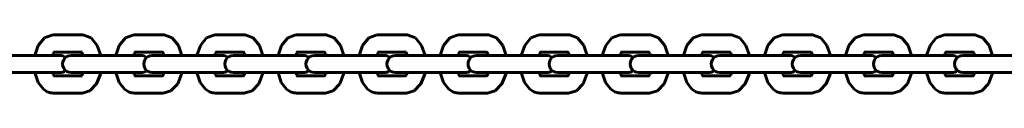
# Model space of a CAD drawing. Units: millimetres. Extents: x 845 to 4061, y -13344 to -5844.
# Drawn here: x 2857 to 3179, y -9604 to -9585 of the extents above; entities that cross this region are included whole.
import ezdxf

# ---------------------------------------------------------------- set-up
doc = ezdxf.new("R2010")
doc.units = ezdxf.units.MM
doc.linetypes.add('K5LT_BASIC', pattern=[0])
doc.layers.add('Системный слой', color=7, linetype='Continuous')

msp = doc.modelspace()

# ---------------------------------------------------------------- linework, layer by layer
at = {"layer": 'Системный слой', "color": 18, "linetype": 'K5LT_BASIC', "lineweight": 60, "true_color": 0x000000}
for p, q in [((2863.16, -9588.07), (2865.2, -9585.64)), ((2865.2, -9585.64), (2867.57, -9584.69)), ((2867.57, -9584.69), (2868.12, -9584.66)), ((2877.5, -9584.66), (2868.12, -9584.66)), ((2877.78, -9584.67), (2877.5, -9584.66)), ((2880.43, -9585.64), (2877.78, -9584.67)), ((2882.47, -9588.07), (2880.43, -9585.64)), ((2889.66, -9588.07), (2891.69, -9585.64)), ((2891.69, -9585.64), (2894.06, -9584.69)), ((2894.06, -9584.69), (2894.62, -9584.66)), ((2904, -9584.66), (2894.62, -9584.66)), ((2904.28, -9584.67), (2904, -9584.66)), ((2906.93, -9585.64), (2904.28, -9584.67)), ((2908.96, -9588.07), (2906.93, -9585.64)), ((2916.15, -9588.07), (2918.19, -9585.64)), ((2918.19, -9585.64), (2920.56, -9584.69)), ((2920.56, -9584.69), (2921.12, -9584.66)), ((2930.5, -9584.66), (2921.12, -9584.66)), ((2930.78, -9584.67), (2930.5, -9584.66)), ((2933.42, -9585.64), (2930.78, -9584.67)), ((2935.46, -9588.07), (2933.42, -9585.64)), ((2942.65, -9588.07), (2944.69, -9585.64)), ((2944.69, -9585.64), (2947.06, -9584.69)), ((2947.06, -9584.69), (2947.61, -9584.66)), ((2956.99, -9584.66), (2947.61, -9584.66)), ((2957.27, -9584.67), (2956.99, -9584.66)), ((2959.92, -9585.64), (2957.27, -9584.67)), ((2961.96, -9588.07), (2959.92, -9585.64)), ((2969.14, -9588.07), (2971.18, -9585.64)), ((2971.18, -9585.64), (2973.55, -9584.69)), ((2973.55, -9584.69), (2974.11, -9584.66)), ((2983.49, -9584.66), (2974.11, -9584.66)), ((2983.77, -9584.67), (2983.49, -9584.66)), ((2986.41, -9585.64), (2983.77, -9584.67)), ((2988.45, -9588.07), (2986.41, -9585.64)), ((2995.64, -9588.07), (2997.68, -9585.64)), ((2997.68, -9585.64), (3000.05, -9584.69)), ((3000.05, -9584.69), (3000.6, -9584.66)), ((3009.98, -9584.66), (3000.6, -9584.66)), ((3010.26, -9584.67), (3009.98, -9584.66)), ((3012.91, -9585.64), (3010.26, -9584.67)), ((3014.95, -9588.07), (3012.91, -9585.64)), ((3022.14, -9588.07), (3024.17, -9585.64)), ((3024.17, -9585.64), (3026.54, -9584.69)), ((3026.54, -9584.69), (3027.1, -9584.66)), ((3036.48, -9584.66), (3027.1, -9584.66)), ((3036.76, -9584.67), (3036.48, -9584.66)), ((3039.41, -9585.64), (3036.76, -9584.67)), ((3041.44, -9588.07), (3039.41, -9585.64)), ((3048.63, -9588.07), (3050.67, -9585.64)), ((3050.67, -9585.64), (3053.04, -9584.69)), ((3053.04, -9584.69), (3053.6, -9584.66)), ((3062.98, -9584.66), (3053.6, -9584.66)), ((3063.26, -9584.67), (3062.98, -9584.66)), ((3065.9, -9585.64), (3063.26, -9584.67)), ((3067.94, -9588.07), (3065.9, -9585.64)), ((3075.13, -9588.07), (3077.17, -9585.64)), ((3077.17, -9585.64), (3079.54, -9584.69)), ((3079.54, -9584.69), (3080.09, -9584.66)), ((3089.47, -9584.66), (3080.09, -9584.66)), ((3089.75, -9584.67), (3089.47, -9584.66)), ((3092.4, -9585.64), (3089.75, -9584.67)), ((3094.44, -9588.07), (3092.4, -9585.64)), ((3101.62, -9588.07), (3103.66, -9585.64)), ((3103.66, -9585.64), (3106.03, -9584.69)), ((3106.03, -9584.69), (3106.59, -9584.66)), ((3115.97, -9584.66), (3106.59, -9584.66)), ((3116.25, -9584.67), (3115.97, -9584.66)), ((3118.89, -9585.64), (3116.25, -9584.67)), ((3120.93, -9588.07), (3118.89, -9585.64)), ((3128.12, -9588.07), (3130.16, -9585.64)), ((3130.16, -9585.64), (3132.53, -9584.69)), ((3132.53, -9584.69), (3133.08, -9584.66)), ((3142.46, -9584.66), (3133.08, -9584.66)), ((3142.74, -9584.67), (3142.46, -9584.66)), ((3145.39, -9585.64), (3142.74, -9584.67)), ((3147.43, -9588.07), (3145.39, -9585.64)), ((3154.61, -9588.07), (3156.65, -9585.64)), ((3156.65, -9585.64), (3159.02, -9584.69)), ((3159.02, -9584.69), (3159.58, -9584.66)), ((3168.96, -9584.66), (3159.58, -9584.66)), ((3169.24, -9584.67), (3168.96, -9584.66)), ((3171.89, -9585.64), (3169.24, -9584.67)), ((3173.92, -9588.07), (3171.89, -9585.64)), ((2862.03, -9591.36), (2863.16, -9588.07)), ((2883.59, -9591.36), (2882.47, -9588.07)), ((2888.53, -9591.36), (2889.66, -9588.07)), ((2910.09, -9591.36), (2908.96, -9588.07)), ((2915.03, -9591.36), (2916.15, -9588.07)), ((2936.59, -9591.36), (2935.46, -9588.07)), ((2941.52, -9591.36), (2942.65, -9588.07)), ((2963.08, -9591.36), (2961.96, -9588.07)), ((2968.02, -9591.36), (2969.14, -9588.07)), ((2989.58, -9591.36), (2988.45, -9588.07)), ((2994.51, -9591.36), (2995.64, -9588.07)), ((3016.07, -9591.36), (3014.95, -9588.07)), ((3021.01, -9591.36), (3022.14, -9588.07)), ((3042.57, -9591.36), (3041.44, -9588.07)), ((3047.51, -9591.36), (3048.63, -9588.07)), ((3069.07, -9591.36), (3067.94, -9588.07)), ((3074, -9591.36), (3075.13, -9588.07)), ((3095.56, -9591.36), (3094.44, -9588.07)), ((3100.5, -9591.36), (3101.62, -9588.07)), ((3122.06, -9591.36), (3120.93, -9588.07)), ((3126.99, -9591.36), (3128.12, -9588.07)), ((3148.55, -9591.36), (3147.43, -9588.07)), ((3153.49, -9591.36), (3154.61, -9588.07)), ((3175.05, -9591.36), (3173.92, -9588.07)), ((2848.46, -9591.36), (2857.84, -9591.36)), ((2857.84, -9591.36), (2870.22, -9591.36)), ((2867.82, -9591.36), (2868.02, -9590.86)), ((2868.02, -9590.86), (2868.23, -9590.49)), ((2868.12, -9590.26), (2868.12, -9590.26)), ((2877.22, -9590.26), (2868.12, -9590.26)), ((2868.23, -9590.49), (2868.4, -9590.26)), ((2874.96, -9591.36), (2873.94, -9591.36)), ((2874.96, -9591.36), (2884.34, -9591.36)), ((2877.13, -9590.17), (2877.26, -9590.3)), ((2877.26, -9590.3), (2877.53, -9590.71)), ((2877.53, -9590.71), (2877.81, -9591.36)), ((2884.34, -9591.36), (2896.72, -9591.36)), ((2894.31, -9591.36), (2894.52, -9590.86)), ((2894.52, -9590.86), (2894.73, -9590.49)), ((2894.62, -9590.26), (2894.62, -9590.26)), ((2903.72, -9590.26), (2894.62, -9590.26)), ((2894.73, -9590.49), (2894.9, -9590.26)), ((2901.45, -9591.36), (2900.44, -9591.36)), ((2901.45, -9591.36), (2910.83, -9591.36)), ((2903.63, -9590.17), (2903.76, -9590.3)), ((2903.76, -9590.3), (2904.02, -9590.71)), ((2904.02, -9590.71), (2904.31, -9591.36)), ((2910.83, -9591.36), (2923.22, -9591.36)), ((2920.81, -9591.36), (2921.02, -9590.86)), ((2921.02, -9590.86), (2921.22, -9590.49)), ((2921.12, -9590.26), (2921.12, -9590.26)), ((2930.22, -9590.26), (2921.12, -9590.26)), ((2921.22, -9590.49), (2921.4, -9590.26)), ((2927.95, -9591.36), (2926.93, -9591.36)), ((2927.95, -9591.36), (2937.33, -9591.36)), ((2930.12, -9590.17), (2930.26, -9590.3)), ((2930.26, -9590.3), (2930.52, -9590.71)), ((2930.52, -9590.71), (2930.8, -9591.36)), ((2937.33, -9591.36), (2949.71, -9591.36)), ((2947.3, -9591.36), (2947.51, -9590.86)), ((2947.51, -9590.86), (2947.72, -9590.49)), ((2947.61, -9590.26), (2947.61, -9590.26)), ((2956.71, -9590.26), (2947.61, -9590.26)), ((2947.72, -9590.49), (2947.89, -9590.26)), ((2954.45, -9591.36), (2953.43, -9591.36)), ((2954.45, -9591.36), (2963.83, -9591.36)), ((2956.62, -9590.17), (2956.75, -9590.3)), ((2956.75, -9590.3), (2957.01, -9590.71)), ((2957.01, -9590.71), (2957.3, -9591.36)), ((2963.83, -9591.36), (2976.21, -9591.36)), ((2973.8, -9591.36), (2974.01, -9590.86)), ((2974.01, -9590.86), (2974.22, -9590.49)), ((2974.11, -9590.26), (2974.11, -9590.26)), ((2983.21, -9590.26), (2974.11, -9590.26)), ((2974.22, -9590.49), (2974.39, -9590.26)), ((2980.94, -9591.36), (2979.92, -9591.36)), ((2980.94, -9591.36), (2990.32, -9591.36)), ((2983.12, -9590.17), (2983.25, -9590.3)), ((2983.25, -9590.3), (2983.51, -9590.71)), ((2983.51, -9590.71), (2983.8, -9591.36)), ((2990.32, -9591.36), (3002.7, -9591.36)), ((3000.3, -9591.36), (3000.5, -9590.86)), ((3000.5, -9590.86), (3000.71, -9590.49)), ((3000.6, -9590.26), (3000.6, -9590.26)), ((3009.7, -9590.26), (3000.6, -9590.26)), ((3000.71, -9590.49), (3000.88, -9590.26)), ((3007.44, -9591.36), (3006.42, -9591.36)), ((3007.44, -9591.36), (3016.82, -9591.36)), ((3009.61, -9590.17), (3009.74, -9590.3)), ((3009.74, -9590.3), (3010.01, -9590.71)), ((3010.01, -9590.71), (3010.29, -9591.36)), ((3016.82, -9591.36), (3029.2, -9591.36)), ((3026.79, -9591.36), (3027, -9590.86)), ((3027, -9590.86), (3027.21, -9590.49)), ((3027.1, -9590.26), (3027.1, -9590.26)), ((3036.2, -9590.26), (3027.1, -9590.26)), ((3027.21, -9590.49), (3027.38, -9590.26)), ((3033.93, -9591.36), (3032.92, -9591.36)), ((3033.93, -9591.36), (3043.31, -9591.36)), ((3036.11, -9590.17), (3036.24, -9590.3)), ((3036.24, -9590.3), (3036.5, -9590.71)), ((3036.5, -9590.71), (3036.79, -9591.36)), ((3043.31, -9591.36), (3055.7, -9591.36)), ((3053.29, -9591.36), (3053.5, -9590.86)), ((3053.5, -9590.86), (3053.7, -9590.49)), ((3053.6, -9590.26), (3053.6, -9590.26)), ((3062.7, -9590.26), (3053.6, -9590.26)), ((3053.7, -9590.49), (3053.88, -9590.26)), ((3060.43, -9591.36), (3059.41, -9591.36)), ((3060.43, -9591.36), (3069.81, -9591.36)), ((3062.6, -9590.17), (3062.74, -9590.3)), ((3062.74, -9590.3), (3063, -9590.71)), ((3063, -9590.71), (3063.28, -9591.36)), ((3069.81, -9591.36), (3082.19, -9591.36)), ((3079.78, -9591.36), (3079.99, -9590.86)), ((3079.99, -9590.86), (3080.2, -9590.49)), ((3080.09, -9590.26), (3080.09, -9590.26)), ((3089.19, -9590.26), (3080.09, -9590.26)), ((3080.2, -9590.49), (3080.37, -9590.26)), ((3086.93, -9591.36), (3085.91, -9591.36)), ((3086.93, -9591.36), (3096.31, -9591.36)), ((3089.1, -9590.17), (3089.23, -9590.3)), ((3089.23, -9590.3), (3089.49, -9590.71)), ((3089.49, -9590.71), (3089.78, -9591.36)), ((3096.31, -9591.36), (3108.69, -9591.36)), ((3106.28, -9591.36), (3106.49, -9590.86)), ((3106.49, -9590.86), (3106.7, -9590.49)), ((3106.59, -9590.26), (3106.59, -9590.26)), ((3115.69, -9590.26), (3106.59, -9590.26)), ((3106.7, -9590.49), (3106.87, -9590.26)), ((3113.42, -9591.36), (3112.4, -9591.36)), ((3113.42, -9591.36), (3122.8, -9591.36)), ((3115.6, -9590.17), (3115.73, -9590.3)), ((3115.73, -9590.3), (3115.99, -9590.71)), ((3115.99, -9590.71), (3116.28, -9591.36)), ((3122.8, -9591.36), (3135.18, -9591.36)), ((3132.78, -9591.36), (3132.98, -9590.86)), ((3132.98, -9590.86), (3133.19, -9590.49)), ((3133.08, -9590.26), (3133.08, -9590.26)), ((3142.18, -9590.26), (3133.08, -9590.26)), ((3133.19, -9590.49), (3133.36, -9590.26)), ((3139.92, -9591.36), (3138.9, -9591.36)), ((3139.92, -9591.36), (3149.3, -9591.36)), ((3142.09, -9590.17), (3142.22, -9590.3)), ((3142.22, -9590.3), (3142.49, -9590.71)), ((3142.49, -9590.71), (3142.77, -9591.36)), ((3149.3, -9591.36), (3161.68, -9591.36)), ((3159.27, -9591.36), (3159.48, -9590.86)), ((3159.48, -9590.86), (3159.69, -9590.49)), ((3159.58, -9590.26), (3159.58, -9590.26)), ((3168.68, -9590.26), (3159.58, -9590.26)), ((3159.69, -9590.49), (3159.86, -9590.26)), ((3166.41, -9591.36), (3165.4, -9591.36)), ((3166.41, -9591.36), (3175.79, -9591.36)), ((3168.59, -9590.17), (3168.72, -9590.3)), ((3168.72, -9590.3), (3168.98, -9590.71)), ((3168.98, -9590.71), (3169.27, -9591.36)), ((3175.79, -9591.36), (3188.18, -9591.36)), ((2848.46, -9596.96), (2857.84, -9596.96)), ((2859.83, -9596.96), (2857.1, -9596.96)), ((2857.84, -9596.96), (2870.22, -9596.96)), ((2862.03, -9596.96), (2859.83, -9596.96)), ((2863.12, -9600.16), (2862.03, -9596.96)), ((2869.21, -9596.96), (2867.82, -9596.96)), ((2868.02, -9597.46), (2867.82, -9596.96)), ((2868.23, -9597.83), (2868.02, -9597.46)), ((2868.12, -9598.06), (2877.22, -9598.06)), ((2868.12, -9598.06), (2868.12, -9598.06)), ((2868.4, -9598.06), (2868.23, -9597.83)), ((2877.81, -9596.96), (2873.94, -9596.96)), ((2874.96, -9596.96), (2884.34, -9596.96)), ((2877.25, -9598.03), (2877.13, -9598.15)), ((2877.13, -9598.15), (2877.13, -9598.15)), ((2877.13, -9598.15), (2877.13, -9598.15)), ((2877.13, -9598.15), (2877.13, -9598.15)), ((2877.13, -9598.15), (2877.13, -9598.15)), ((2877.13, -9598.15), (2877.13, -9598.15)), ((2877.13, -9598.15), (2877.13, -9598.15)), ((2877.13, -9598.15), (2877.13, -9598.15)), ((2877.13, -9598.15), (2877.13, -9598.15)), ((2877.13, -9598.15), (2877.13, -9598.15)), ((2877.52, -9597.63), (2877.25, -9598.03)), ((2877.81, -9596.96), (2877.52, -9597.63)), ((2882.23, -9600.66), (2883.48, -9597.48)), ((2883.48, -9597.48), (2883.59, -9596.96)), ((2886.32, -9596.96), (2883.59, -9596.96)), ((2884.34, -9596.96), (2896.72, -9596.96)), ((2888.53, -9596.96), (2886.32, -9596.96)), ((2889.61, -9600.16), (2888.53, -9596.96)), ((2895.7, -9596.96), (2894.31, -9596.96)), ((2894.52, -9597.46), (2894.31, -9596.96)), ((2894.73, -9597.83), (2894.52, -9597.46)), ((2894.62, -9598.06), (2903.72, -9598.06)), ((2894.62, -9598.06), (2894.62, -9598.06)), ((2894.9, -9598.06), (2894.73, -9597.83)), ((2904.31, -9596.96), (2900.44, -9596.96)), ((2901.45, -9596.96), (2910.83, -9596.96)), ((2903.75, -9598.03), (2903.63, -9598.15)), ((2903.63, -9598.15), (2903.63, -9598.15)), ((2903.63, -9598.15), (2903.63, -9598.15)), ((2903.63, -9598.15), (2903.63, -9598.15)), ((2903.63, -9598.15), (2903.63, -9598.15)), ((2903.63, -9598.15), (2903.63, -9598.15)), ((2903.63, -9598.15), (2903.63, -9598.15)), ((2903.63, -9598.15), (2903.63, -9598.15)), ((2903.63, -9598.15), (2903.63, -9598.15)), ((2903.63, -9598.15), (2903.63, -9598.15)), ((2904.01, -9597.63), (2903.75, -9598.03)), ((2904.31, -9596.96), (2904.01, -9597.63)), ((2908.73, -9600.66), (2909.98, -9597.48)), ((2909.98, -9597.48), (2910.09, -9596.96)), ((2912.82, -9596.96), (2910.09, -9596.96)), ((2910.83, -9596.96), (2923.22, -9596.96)), ((2915.03, -9596.96), (2912.82, -9596.96)), ((2916.11, -9600.16), (2915.03, -9596.96)), ((2922.2, -9596.96), (2920.81, -9596.96)), ((2921.02, -9597.46), (2920.81, -9596.96)), ((2921.22, -9597.83), (2921.02, -9597.46)), ((2921.12, -9598.06), (2930.22, -9598.06)), ((2921.12, -9598.06), (2921.12, -9598.06)), ((2921.4, -9598.06), (2921.22, -9597.83)), ((2930.8, -9596.96), (2926.93, -9596.96)), ((2927.95, -9596.96), (2937.33, -9596.96)), ((2930.24, -9598.03), (2930.12, -9598.15)), ((2930.12, -9598.15), (2930.12, -9598.15)), ((2930.12, -9598.15), (2930.12, -9598.15)), ((2930.12, -9598.15), (2930.12, -9598.15)), ((2930.12, -9598.15), (2930.12, -9598.15)), ((2930.12, -9598.15), (2930.12, -9598.15)), ((2930.12, -9598.15), (2930.12, -9598.15)), ((2930.12, -9598.15), (2930.12, -9598.15)), ((2930.12, -9598.15), (2930.12, -9598.15)), ((2930.12, -9598.15), (2930.12, -9598.15)), ((2930.51, -9597.63), (2930.24, -9598.03)), ((2930.8, -9596.96), (2930.51, -9597.63)), ((2935.22, -9600.66), (2936.48, -9597.48)), ((2936.48, -9597.48), (2936.59, -9596.96)), ((2939.31, -9596.96), (2936.59, -9596.96)), ((2937.33, -9596.96), (2949.71, -9596.96)), ((2941.52, -9596.96), (2939.31, -9596.96)), ((2942.6, -9600.16), (2941.52, -9596.96)), ((2947.51, -9597.46), (2947.3, -9596.96)), ((2948.69, -9596.96), (2947.3, -9596.96)), ((2947.72, -9597.83), (2947.51, -9597.46)), ((2947.61, -9598.06), (2956.71, -9598.06)), ((2947.61, -9598.06), (2947.61, -9598.06)), ((2947.89, -9598.06), (2947.72, -9597.83)), ((2957.3, -9596.96), (2953.43, -9596.96)), ((2954.45, -9596.96), (2963.83, -9596.96)), ((2956.74, -9598.03), (2956.62, -9598.15)), ((2956.62, -9598.15), (2956.62, -9598.15)), ((2956.62, -9598.15), (2956.62, -9598.15)), ((2956.62, -9598.15), (2956.62, -9598.15)), ((2956.62, -9598.15), (2956.62, -9598.15)), ((2956.62, -9598.15), (2956.62, -9598.15)), ((2956.62, -9598.15), (2956.62, -9598.15)), ((2956.62, -9598.15), (2956.62, -9598.15)), ((2956.62, -9598.15), (2956.62, -9598.15)), ((2956.62, -9598.15), (2956.62, -9598.15)), ((2957.01, -9597.63), (2956.74, -9598.03)), ((2957.3, -9596.96), (2957.01, -9597.63)), ((2961.72, -9600.66), (2962.97, -9597.48)), ((2962.97, -9597.48), (2963.08, -9596.96)), ((2965.81, -9596.96), (2963.08, -9596.96)), ((2963.83, -9596.96), (2976.21, -9596.96)), ((2968.02, -9596.96), (2965.81, -9596.96)), ((2969.1, -9600.16), (2968.02, -9596.96)), ((2975.19, -9596.96), (2973.8, -9596.96)), ((2974.01, -9597.46), (2973.8, -9596.96)), ((2974.22, -9597.83), (2974.01, -9597.46)), ((2974.11, -9598.06), (2983.21, -9598.06)), ((2974.11, -9598.06), (2974.11, -9598.06)), ((2974.39, -9598.06), (2974.22, -9597.83)), ((2983.8, -9596.96), (2979.92, -9596.96)), ((2980.94, -9596.96), (2990.32, -9596.96)), ((2983.23, -9598.03), (2983.12, -9598.15)), ((2983.12, -9598.15), (2983.12, -9598.15)), ((2983.12, -9598.15), (2983.12, -9598.15)), ((2983.12, -9598.15), (2983.12, -9598.15)), ((2983.12, -9598.15), (2983.12, -9598.15)), ((2983.12, -9598.15), (2983.12, -9598.15)), ((2983.12, -9598.15), (2983.12, -9598.15)), ((2983.12, -9598.15), (2983.12, -9598.15)), ((2983.12, -9598.15), (2983.12, -9598.15)), ((2983.12, -9598.15), (2983.12, -9598.15)), ((2983.5, -9597.63), (2983.23, -9598.03)), ((2983.8, -9596.96), (2983.5, -9597.63)), ((2988.21, -9600.66), (2989.47, -9597.48)), ((2989.47, -9597.48), (2989.58, -9596.96)), ((2992.31, -9596.96), (2989.58, -9596.96)), ((2990.32, -9596.96), (3002.7, -9596.96)), ((2994.51, -9596.96), (2992.31, -9596.96)), ((2995.6, -9600.16), (2994.51, -9596.96)), ((3001.69, -9596.96), (3000.3, -9596.96)), ((3000.5, -9597.46), (3000.3, -9596.96)), ((3000.71, -9597.83), (3000.5, -9597.46)), ((3000.6, -9598.06), (3009.7, -9598.06)), ((3000.6, -9598.06), (3000.6, -9598.06)), ((3000.88, -9598.06), (3000.71, -9597.83)), ((3010.29, -9596.96), (3006.42, -9596.96)), ((3007.44, -9596.96), (3016.82, -9596.96)), ((3009.73, -9598.03), (3009.61, -9598.15)), ((3009.61, -9598.15), (3009.61, -9598.15)), ((3009.61, -9598.15), (3009.61, -9598.15)), ((3009.61, -9598.15), (3009.61, -9598.15)), ((3009.61, -9598.15), (3009.61, -9598.15)), ((3009.61, -9598.15), (3009.61, -9598.15)), ((3009.61, -9598.15), (3009.61, -9598.15)), ((3009.61, -9598.15), (3009.61, -9598.15)), ((3009.61, -9598.15), (3009.61, -9598.15)), ((3009.61, -9598.15), (3009.61, -9598.15)), ((3010, -9597.63), (3009.73, -9598.03)), ((3010.29, -9596.96), (3010, -9597.63)), ((3014.71, -9600.66), (3015.96, -9597.48)), ((3015.96, -9597.48), (3016.07, -9596.96)), ((3018.8, -9596.96), (3016.07, -9596.96)), ((3016.82, -9596.96), (3029.2, -9596.96)), ((3021.01, -9596.96), (3018.8, -9596.96)), ((3022.09, -9600.16), (3021.01, -9596.96)), ((3028.18, -9596.96), (3026.79, -9596.96)), ((3027, -9597.46), (3026.79, -9596.96)), ((3027.21, -9597.83), (3027, -9597.46)), ((3027.1, -9598.06), (3036.2, -9598.06)), ((3027.1, -9598.06), (3027.1, -9598.06)), ((3027.38, -9598.06), (3027.21, -9597.83)), ((3036.79, -9596.96), (3032.92, -9596.96)), ((3033.93, -9596.96), (3043.31, -9596.96)), ((3036.23, -9598.03), (3036.11, -9598.15)), ((3036.11, -9598.15), (3036.11, -9598.15)), ((3036.11, -9598.15), (3036.11, -9598.15)), ((3036.11, -9598.15), (3036.11, -9598.15)), ((3036.11, -9598.15), (3036.11, -9598.15)), ((3036.11, -9598.15), (3036.11, -9598.15)), ((3036.11, -9598.15), (3036.11, -9598.15)), ((3036.11, -9598.15), (3036.11, -9598.15)), ((3036.11, -9598.15), (3036.11, -9598.15)), ((3036.11, -9598.15), (3036.11, -9598.15)), ((3036.49, -9597.63), (3036.23, -9598.03)), ((3036.79, -9596.96), (3036.49, -9597.63)), ((3041.21, -9600.66), (3042.46, -9597.48)), ((3042.46, -9597.48), (3042.57, -9596.96)), ((3045.3, -9596.96), (3042.57, -9596.96)), ((3043.31, -9596.96), (3055.7, -9596.96)), ((3047.51, -9596.96), (3045.3, -9596.96)), ((3048.59, -9600.16), (3047.51, -9596.96)), ((3053.5, -9597.46), (3053.29, -9596.96)), ((3054.68, -9596.96), (3053.29, -9596.96)), ((3053.7, -9597.83), (3053.5, -9597.46)), ((3053.6, -9598.06), (3062.7, -9598.06)), ((3053.6, -9598.06), (3053.6, -9598.06)), ((3053.88, -9598.06), (3053.7, -9597.83)), ((3063.28, -9596.96), (3059.41, -9596.96)), ((3060.43, -9596.96), (3069.81, -9596.96)), ((3062.72, -9598.03), (3062.6, -9598.15)), ((3062.6, -9598.15), (3062.6, -9598.15)), ((3062.6, -9598.15), (3062.6, -9598.15)), ((3062.6, -9598.15), (3062.6, -9598.15)), ((3062.6, -9598.15), (3062.6, -9598.15)), ((3062.6, -9598.15), (3062.6, -9598.15)), ((3062.6, -9598.15), (3062.6, -9598.15)), ((3062.6, -9598.15), (3062.6, -9598.15)), ((3062.6, -9598.15), (3062.6, -9598.15)), ((3062.6, -9598.15), (3062.6, -9598.15)), ((3062.99, -9597.63), (3062.72, -9598.03)), ((3063.28, -9596.96), (3062.99, -9597.63)), ((3067.7, -9600.66), (3068.96, -9597.48)), ((3068.96, -9597.48), (3069.07, -9596.96)), ((3071.79, -9596.96), (3069.07, -9596.96)), ((3069.81, -9596.96), (3082.19, -9596.96)), ((3074, -9596.96), (3071.79, -9596.96)), ((3075.08, -9600.16), (3074, -9596.96)), ((3081.17, -9596.96), (3079.78, -9596.96)), ((3079.99, -9597.46), (3079.78, -9596.96)), ((3080.2, -9597.83), (3079.99, -9597.46)), ((3080.09, -9598.06), (3089.19, -9598.06)), ((3080.09, -9598.06), (3080.09, -9598.06)), ((3080.37, -9598.06), (3080.2, -9597.83)), ((3089.78, -9596.96), (3085.91, -9596.96)), ((3086.93, -9596.96), (3096.31, -9596.96)), ((3089.22, -9598.03), (3089.1, -9598.15)), ((3089.1, -9598.15), (3089.1, -9598.15)), ((3089.1, -9598.15), (3089.1, -9598.15)), ((3089.1, -9598.15), (3089.1, -9598.15)), ((3089.1, -9598.15), (3089.1, -9598.15)), ((3089.1, -9598.15), (3089.1, -9598.15)), ((3089.1, -9598.15), (3089.1, -9598.15)), ((3089.1, -9598.15), (3089.1, -9598.15)), ((3089.1, -9598.15), (3089.1, -9598.15)), ((3089.1, -9598.15), (3089.1, -9598.15)), ((3089.48, -9597.63), (3089.22, -9598.03)), ((3089.78, -9596.96), (3089.48, -9597.63)), ((3094.2, -9600.66), (3095.45, -9597.48)), ((3095.45, -9597.48), (3095.56, -9596.96)), ((3098.29, -9596.96), (3095.56, -9596.96)), ((3096.31, -9596.96), (3108.69, -9596.96)), ((3100.5, -9596.96), (3098.29, -9596.96)), ((3101.58, -9600.16), (3100.5, -9596.96)), ((3106.49, -9597.46), (3106.28, -9596.96)), ((3107.67, -9596.96), (3106.28, -9596.96)), ((3106.7, -9597.83), (3106.49, -9597.46)), ((3106.59, -9598.06), (3115.69, -9598.06)), ((3106.59, -9598.06), (3106.59, -9598.06)), ((3106.87, -9598.06), (3106.7, -9597.83)), ((3116.28, -9596.96), (3112.4, -9596.96)), ((3113.42, -9596.96), (3122.8, -9596.96)), ((3115.71, -9598.03), (3115.6, -9598.15)), ((3115.6, -9598.15), (3115.6, -9598.15)), ((3115.6, -9598.15), (3115.6, -9598.15)), ((3115.6, -9598.15), (3115.6, -9598.15)), ((3115.6, -9598.15), (3115.6, -9598.15)), ((3115.6, -9598.15), (3115.6, -9598.15)), ((3115.6, -9598.15), (3115.6, -9598.15)), ((3115.6, -9598.15), (3115.6, -9598.15)), ((3115.6, -9598.15), (3115.6, -9598.15)), ((3115.6, -9598.15), (3115.6, -9598.15)), ((3115.98, -9597.63), (3115.71, -9598.03)), ((3116.28, -9596.96), (3115.98, -9597.63)), ((3120.69, -9600.66), (3121.95, -9597.48)), ((3121.95, -9597.48), (3122.06, -9596.96)), ((3124.79, -9596.96), (3122.06, -9596.96)), ((3122.8, -9596.96), (3135.18, -9596.96)), ((3126.99, -9596.96), (3124.79, -9596.96)), ((3128.08, -9600.16), (3126.99, -9596.96)), ((3134.17, -9596.96), (3132.78, -9596.96)), ((3132.98, -9597.46), (3132.78, -9596.96)), ((3133.19, -9597.83), (3132.98, -9597.46)), ((3133.08, -9598.06), (3142.18, -9598.06)), ((3133.08, -9598.06), (3133.08, -9598.06)), ((3133.36, -9598.06), (3133.19, -9597.83)), ((3142.77, -9596.96), (3138.9, -9596.96)), ((3139.92, -9596.96), (3149.3, -9596.96)), ((3142.21, -9598.03), (3142.09, -9598.15)), ((3142.09, -9598.15), (3142.09, -9598.15)), ((3142.09, -9598.15), (3142.09, -9598.15)), ((3142.09, -9598.15), (3142.09, -9598.15)), ((3142.09, -9598.15), (3142.09, -9598.15)), ((3142.09, -9598.15), (3142.09, -9598.15)), ((3142.09, -9598.15), (3142.09, -9598.15)), ((3142.09, -9598.15), (3142.09, -9598.15)), ((3142.09, -9598.15), (3142.09, -9598.15)), ((3142.09, -9598.15), (3142.09, -9598.15)), ((3142.48, -9597.63), (3142.21, -9598.03)), ((3142.77, -9596.96), (3142.48, -9597.63)), ((3147.19, -9600.66), (3148.44, -9597.48)), ((3148.44, -9597.48), (3148.55, -9596.96)), ((3151.28, -9596.96), (3148.55, -9596.96)), ((3149.3, -9596.96), (3161.68, -9596.96)), ((3153.49, -9596.96), (3151.28, -9596.96)), ((3154.57, -9600.16), (3153.49, -9596.96)), ((3160.66, -9596.96), (3159.27, -9596.96)), ((3159.48, -9597.46), (3159.27, -9596.96)), ((3159.69, -9597.83), (3159.48, -9597.46)), ((3159.58, -9598.06), (3168.68, -9598.06)), ((3159.58, -9598.06), (3159.58, -9598.06)), ((3159.86, -9598.06), (3159.69, -9597.83)), ((3169.27, -9596.96), (3165.4, -9596.96)), ((3166.41, -9596.96), (3175.79, -9596.96)), ((3168.71, -9598.03), (3168.59, -9598.15)), ((3168.59, -9598.15), (3168.59, -9598.15)), ((3168.59, -9598.15), (3168.59, -9598.15)), ((3168.59, -9598.15), (3168.59, -9598.15)), ((3168.59, -9598.15), (3168.59, -9598.15)), ((3168.59, -9598.15), (3168.59, -9598.15)), ((3168.59, -9598.15), (3168.59, -9598.15)), ((3168.59, -9598.15), (3168.59, -9598.15)), ((3168.59, -9598.15), (3168.59, -9598.15)), ((3168.59, -9598.15), (3168.59, -9598.15)), ((3168.97, -9597.63), (3168.71, -9598.03)), ((3169.27, -9596.96), (3168.97, -9597.63)), ((3173.69, -9600.66), (3174.94, -9597.48)), ((3174.94, -9597.48), (3175.05, -9596.96)), ((3177.78, -9596.96), (3175.05, -9596.96)), ((3175.79, -9596.96), (3188.18, -9596.96)), ((3179.99, -9596.96), (3177.78, -9596.96)), ((2864.83, -9602.38), (2863.12, -9600.16)), ((2880.05, -9602.93), (2882.23, -9600.66)), ((2891.32, -9602.38), (2889.61, -9600.16)), ((2906.54, -9602.93), (2908.73, -9600.66)), ((2917.82, -9602.38), (2916.11, -9600.16)), ((2933.04, -9602.93), (2935.22, -9600.66)), ((2944.31, -9602.38), (2942.6, -9600.16)), ((2959.54, -9602.93), (2961.72, -9600.66)), ((2970.81, -9602.38), (2969.1, -9600.16)), ((2986.03, -9602.93), (2988.21, -9600.66)), ((2997.31, -9602.38), (2995.6, -9600.16)), ((3012.53, -9602.93), (3014.71, -9600.66)), ((3023.8, -9602.38), (3022.09, -9600.16)), ((3039.02, -9602.93), (3041.21, -9600.66)), ((3050.3, -9602.38), (3048.59, -9600.16)), ((3065.52, -9602.93), (3067.7, -9600.66)), ((3076.79, -9602.38), (3075.08, -9600.16)), ((3092.02, -9602.93), (3094.2, -9600.66)), ((3103.29, -9602.38), (3101.58, -9600.16)), ((3118.51, -9602.93), (3120.69, -9600.66)), ((3129.79, -9602.38), (3128.08, -9600.16)), ((3145.01, -9602.93), (3147.19, -9600.66)), ((3156.28, -9602.38), (3154.57, -9600.16)), ((3171.5, -9602.93), (3173.69, -9600.66)), ((2866.12, -9603.21), (2864.83, -9602.38)), ((2866.84, -9603.48), (2866.12, -9603.21)), ((2867.22, -9603.57), (2866.84, -9603.48)), ((2867.41, -9603.6), (2867.22, -9603.57)), ((2867.51, -9603.61), (2867.41, -9603.6)), ((2867.55, -9603.62), (2867.51, -9603.61)), ((2867.58, -9603.63), (2867.55, -9603.62)), ((2867.59, -9603.63), (2867.58, -9603.63)), ((2867.6, -9603.63), (2867.59, -9603.63)), ((2868.12, -9603.66), (2867.6, -9603.63)), ((2867.6, -9603.63), (2867.6, -9603.63)), ((2867.6, -9603.63), (2867.6, -9603.63)), ((2867.6, -9603.63), (2867.6, -9603.63)), ((2867.6, -9603.63), (2867.6, -9603.63)), ((2868.12, -9603.66), (2877.5, -9603.66)), ((2877.5, -9603.66), (2880.05, -9602.93)), ((2892.61, -9603.21), (2891.32, -9602.38)), ((2893.34, -9603.48), (2892.61, -9603.21)), ((2893.72, -9603.57), (2893.34, -9603.48)), ((2893.91, -9603.6), (2893.72, -9603.57)), ((2894, -9603.61), (2893.91, -9603.6)), ((2894.05, -9603.62), (2894, -9603.61)), ((2894.07, -9603.63), (2894.05, -9603.62)), ((2894.09, -9603.63), (2894.07, -9603.63)), ((2894.1, -9603.63), (2894.09, -9603.63)), ((2894.09, -9603.63), (2894.09, -9603.63)), ((2894.62, -9603.66), (2894.1, -9603.63)), ((2894.1, -9603.63), (2894.1, -9603.63)), ((2894.1, -9603.63), (2894.1, -9603.63)), ((2894.1, -9603.63), (2894.1, -9603.63)), ((2894.62, -9603.66), (2904, -9603.66)), ((2904, -9603.66), (2906.54, -9602.93)), ((2919.11, -9603.21), (2917.82, -9602.38)), ((2919.83, -9603.48), (2919.11, -9603.21)), ((2920.21, -9603.57), (2919.83, -9603.48)), ((2920.4, -9603.6), (2920.21, -9603.57)), ((2920.5, -9603.61), (2920.4, -9603.6)), ((2920.55, -9603.62), (2920.5, -9603.61)), ((2920.57, -9603.63), (2920.55, -9603.62)), ((2920.58, -9603.63), (2920.57, -9603.63)), ((2920.59, -9603.63), (2920.58, -9603.63)), ((2921.12, -9603.66), (2920.59, -9603.63)), ((2920.59, -9603.63), (2920.59, -9603.63)), ((2920.59, -9603.63), (2920.59, -9603.63)), ((2920.59, -9603.63), (2920.59, -9603.63)), ((2920.59, -9603.63), (2920.59, -9603.63)), ((2921.12, -9603.66), (2930.5, -9603.66)), ((2930.5, -9603.66), (2933.04, -9602.93)), ((2945.61, -9603.21), (2944.31, -9602.38)), ((2946.33, -9603.48), (2945.61, -9603.21)), ((2946.71, -9603.57), (2946.33, -9603.48)), ((2946.9, -9603.6), (2946.71, -9603.57)), ((2946.99, -9603.61), (2946.9, -9603.6)), ((2947.04, -9603.62), (2946.99, -9603.61)), ((2947.07, -9603.63), (2947.04, -9603.62)), ((2947.08, -9603.63), (2947.07, -9603.63)), ((2947.09, -9603.63), (2947.08, -9603.63)), ((2947.08, -9603.63), (2947.08, -9603.63)), ((2947.61, -9603.66), (2947.09, -9603.63)), ((2947.09, -9603.63), (2947.09, -9603.63)), ((2947.09, -9603.63), (2947.09, -9603.63)), ((2947.09, -9603.63), (2947.09, -9603.63)), ((2947.61, -9603.66), (2956.99, -9603.66)), ((2956.99, -9603.66), (2959.54, -9602.93)), ((2972.1, -9603.21), (2970.81, -9602.38)), ((2972.83, -9603.48), (2972.1, -9603.21)), ((2973.2, -9603.57), (2972.83, -9603.48)), ((2973.39, -9603.6), (2973.2, -9603.57)), ((2973.49, -9603.61), (2973.39, -9603.6)), ((2973.54, -9603.62), (2973.49, -9603.61)), ((2973.56, -9603.63), (2973.54, -9603.62)), ((2973.57, -9603.63), (2973.56, -9603.63)), ((2973.58, -9603.63), (2973.57, -9603.63)), ((2973.59, -9603.63), (2973.58, -9603.63)), ((2973.58, -9603.63), (2973.58, -9603.63)), ((2973.58, -9603.63), (2973.58, -9603.63)), ((2974.11, -9603.66), (2973.59, -9603.63)), ((2973.59, -9603.63), (2973.59, -9603.63)), ((2974.11, -9603.66), (2983.49, -9603.66)), ((2983.49, -9603.66), (2986.03, -9602.93)), ((2998.6, -9603.21), (2997.31, -9602.38)), ((2999.32, -9603.48), (2998.6, -9603.21)), ((2999.7, -9603.57), (2999.32, -9603.48)), ((2999.89, -9603.6), (2999.7, -9603.57)), ((2999.99, -9603.61), (2999.89, -9603.6)), ((3000.03, -9603.62), (2999.99, -9603.61)), ((3000.06, -9603.63), (3000.03, -9603.62)), ((3000.07, -9603.63), (3000.06, -9603.63)), ((3000.08, -9603.63), (3000.07, -9603.63)), ((3000.6, -9603.66), (3000.08, -9603.63)), ((3000.08, -9603.63), (3000.08, -9603.63)), ((3000.08, -9603.63), (3000.08, -9603.63)), ((3000.08, -9603.63), (3000.08, -9603.63)), ((3000.08, -9603.63), (3000.08, -9603.63)), ((3000.6, -9603.66), (3009.98, -9603.66)), ((3009.98, -9603.66), (3012.53, -9602.93)), ((3025.09, -9603.21), (3023.8, -9602.38)), ((3025.82, -9603.48), (3025.09, -9603.21)), ((3026.2, -9603.57), (3025.82, -9603.48)), ((3026.39, -9603.6), (3026.2, -9603.57)), ((3026.48, -9603.61), (3026.39, -9603.6)), ((3026.53, -9603.62), (3026.48, -9603.61)), ((3026.55, -9603.63), (3026.53, -9603.62)), ((3026.57, -9603.63), (3026.55, -9603.63)), ((3026.58, -9603.63), (3026.57, -9603.63)), ((3026.57, -9603.63), (3026.57, -9603.63)), ((3026.57, -9603.63), (3026.57, -9603.63)), ((3027.1, -9603.66), (3026.58, -9603.63)), ((3026.58, -9603.63), (3026.58, -9603.63)), ((3026.58, -9603.63), (3026.58, -9603.63)), ((3027.1, -9603.66), (3036.48, -9603.66)), ((3036.48, -9603.66), (3039.02, -9602.93)), ((3051.59, -9603.21), (3050.3, -9602.38)), ((3052.31, -9603.48), (3051.59, -9603.21)), ((3052.69, -9603.57), (3052.31, -9603.48)), ((3052.88, -9603.6), (3052.69, -9603.57)), ((3052.98, -9603.61), (3052.88, -9603.6)), ((3053.03, -9603.62), (3052.98, -9603.61)), ((3053.05, -9603.63), (3053.03, -9603.62)), ((3053.06, -9603.63), (3053.05, -9603.63)), ((3053.07, -9603.63), (3053.06, -9603.63)), ((3053.6, -9603.66), (3053.07, -9603.63)), ((3053.07, -9603.63), (3053.07, -9603.63)), ((3053.07, -9603.63), (3053.07, -9603.63)), ((3053.07, -9603.63), (3053.07, -9603.63)), ((3053.07, -9603.63), (3053.07, -9603.63)), ((3053.6, -9603.66), (3062.98, -9603.66)), ((3062.98, -9603.66), (3065.52, -9602.93)), ((3078.09, -9603.21), (3076.79, -9602.38)), ((3078.81, -9603.48), (3078.09, -9603.21)), ((3079.19, -9603.57), (3078.81, -9603.48)), ((3079.38, -9603.6), (3079.19, -9603.57)), ((3079.47, -9603.61), (3079.38, -9603.6)), ((3079.52, -9603.62), (3079.47, -9603.61)), ((3079.55, -9603.63), (3079.52, -9603.62)), ((3079.56, -9603.63), (3079.55, -9603.63)), ((3079.57, -9603.63), (3079.56, -9603.63)), ((3079.56, -9603.63), (3079.56, -9603.63)), ((3080.09, -9603.66), (3079.57, -9603.63)), ((3079.57, -9603.63), (3079.57, -9603.63)), ((3079.57, -9603.63), (3079.57, -9603.63)), ((3079.57, -9603.63), (3079.57, -9603.63)), ((3080.09, -9603.66), (3089.47, -9603.66)), ((3089.47, -9603.66), (3092.02, -9602.93)), ((3104.58, -9603.21), (3103.29, -9602.38)), ((3105.31, -9603.48), (3104.58, -9603.21)), ((3105.68, -9603.57), (3105.31, -9603.48)), ((3105.87, -9603.6), (3105.68, -9603.57)), ((3105.97, -9603.61), (3105.87, -9603.6)), ((3106.02, -9603.62), (3105.97, -9603.61)), ((3106.04, -9603.63), (3106.02, -9603.62)), ((3106.05, -9603.63), (3106.04, -9603.63)), ((3106.06, -9603.63), (3106.05, -9603.63)), ((3106.07, -9603.63), (3106.06, -9603.63)), ((3106.06, -9603.63), (3106.06, -9603.63)), ((3106.06, -9603.63), (3106.06, -9603.63)), ((3106.59, -9603.66), (3106.07, -9603.63)), ((3106.07, -9603.63), (3106.07, -9603.63)), ((3106.59, -9603.66), (3115.97, -9603.66)), ((3115.97, -9603.66), (3118.51, -9602.93)), ((3131.08, -9603.21), (3129.79, -9602.38)), ((3131.8, -9603.48), (3131.08, -9603.21)), ((3132.18, -9603.57), (3131.8, -9603.48)), ((3132.37, -9603.6), (3132.18, -9603.57)), ((3132.47, -9603.61), (3132.37, -9603.6)), ((3132.51, -9603.62), (3132.47, -9603.61)), ((3132.54, -9603.63), (3132.51, -9603.62)), ((3132.55, -9603.63), (3132.54, -9603.63)), ((3132.56, -9603.63), (3132.55, -9603.63)), ((3133.08, -9603.66), (3132.56, -9603.63)), ((3132.56, -9603.63), (3132.56, -9603.63)), ((3132.56, -9603.63), (3132.56, -9603.63)), ((3132.56, -9603.63), (3132.56, -9603.63)), ((3132.56, -9603.63), (3132.56, -9603.63)), ((3133.08, -9603.66), (3142.46, -9603.66)), ((3142.46, -9603.66), (3145.01, -9602.93)), ((3157.57, -9603.21), (3156.28, -9602.38)), ((3158.3, -9603.48), (3157.57, -9603.21)), ((3158.67, -9603.57), (3158.3, -9603.48)), ((3158.87, -9603.6), (3158.67, -9603.57)), ((3158.96, -9603.61), (3158.87, -9603.6)), ((3159.01, -9603.62), (3158.96, -9603.61)), ((3159.03, -9603.63), (3159.01, -9603.62)), ((3159.05, -9603.63), (3159.03, -9603.63)), ((3159.06, -9603.63), (3159.05, -9603.63)), ((3159.05, -9603.63), (3159.05, -9603.63)), ((3159.05, -9603.63), (3159.05, -9603.63)), ((3159.58, -9603.66), (3159.06, -9603.63)), ((3159.06, -9603.63), (3159.06, -9603.63)), ((3159.06, -9603.63), (3159.06, -9603.63)), ((3159.58, -9603.66), (3168.96, -9603.66)), ((3168.96, -9603.66), (3171.5, -9602.93))]:
    msp.add_line(p, q, dxfattribs=at)
for centre, start, end in [((2870.22, -9594.16), 48.4218, 90.0002), ((2873.94, -9594.16), 89.9998, 270), ((2896.72, -9594.16), 48.4218, 90.0002), ((2900.44, -9594.16), 89.9998, 270), ((2923.22, -9594.16), 48.4218, 90.0002), ((2926.93, -9594.16), 89.9998, 270), ((2949.71, -9594.16), 48.4218, 90.0002), ((2953.43, -9594.16), 89.9998, 270), ((2976.21, -9594.16), 48.4218, 90.0002), ((2979.92, -9594.16), 89.9998, 270), ((3002.7, -9594.16), 48.4218, 90.0002), ((3006.42, -9594.16), 89.9998, 270), ((3029.2, -9594.16), 48.4218, 90.0002), ((3032.92, -9594.16), 89.9998, 270), ((3055.7, -9594.16), 48.4218, 90.0002), ((3059.41, -9594.16), 89.9998, 270), ((3082.19, -9594.16), 48.4218, 90.0002), ((3085.91, -9594.16), 89.9998, 270), ((3108.69, -9594.16), 48.4218, 90.0002), ((3112.4, -9594.16), 89.9998, 270), ((3135.18, -9594.16), 48.4218, 90.0002), ((3138.9, -9594.16), 89.9998, 270), ((3161.68, -9594.16), 48.4218, 90.0002), ((3165.4, -9594.16), 89.9998, 270), ((2870.22, -9594.16), 270, 311.5782), ((2870.22, -9594.16), 269.9998, 270), ((2873.94, -9594.16), 270, 270.0002), ((2896.72, -9594.16), 270, 311.5782), ((2896.72, -9594.16), 269.9998, 270), ((2900.44, -9594.16), 270, 270.0002), ((2923.22, -9594.16), 270, 311.5782), ((2923.22, -9594.16), 269.9998, 270), ((2926.93, -9594.16), 270, 270.0002), ((2949.71, -9594.16), 270, 311.5782), ((2949.71, -9594.16), 269.9998, 270), ((2953.43, -9594.16), 270, 270.0002), ((2976.21, -9594.16), 270, 311.5782), ((2976.21, -9594.16), 269.9998, 270), ((2979.92, -9594.16), 270, 270.0002), ((3002.7, -9594.16), 270, 311.5782), ((3002.7, -9594.16), 269.9998, 270), ((3006.42, -9594.16), 270, 270.0002), ((3029.2, -9594.16), 270, 311.5782), ((3029.2, -9594.16), 269.9998, 270), ((3032.92, -9594.16), 270, 270.0002), ((3055.7, -9594.16), 270, 311.5782), ((3055.7, -9594.16), 269.9998, 270), ((3059.41, -9594.16), 270, 270.0002), ((3082.19, -9594.16), 270, 311.5782), ((3082.19, -9594.16), 269.9998, 270), ((3085.91, -9594.16), 270, 270.0002), ((3108.69, -9594.16), 270, 311.5782), ((3108.69, -9594.16), 269.9998, 270), ((3112.4, -9594.16), 270, 270.0002), ((3135.18, -9594.16), 270, 311.5782), ((3135.18, -9594.16), 269.9998, 270), ((3138.9, -9594.16), 270, 270.0002), ((3161.68, -9594.16), 270, 311.5782), ((3161.68, -9594.16), 269.9998, 270), ((3165.4, -9594.16), 270, 270.0002)]:
    msp.add_arc(centre, 2.8, start, end, dxfattribs=at)

doc.saveas('drawing.dxf')
